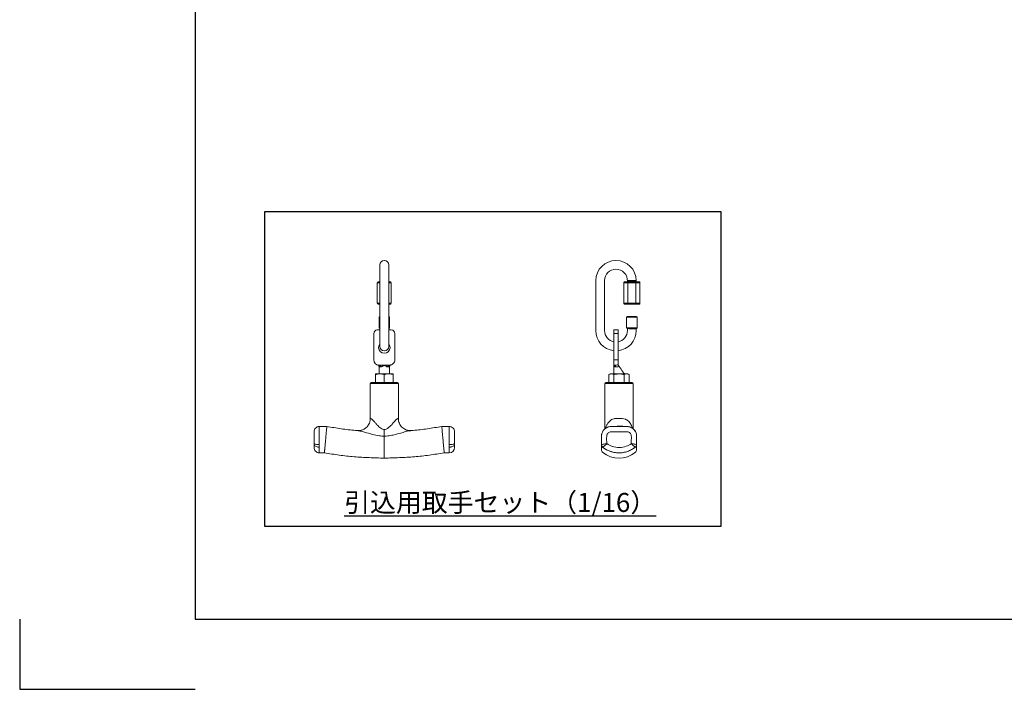
# Model space of a CAD drawing. Extents: x 417 to 3777, y -3018 to -642.
# Drawn here: x 417 to 1538, y -3018 to -2255 of the extents above; entities that cross this region are included whole.
import ezdxf

# ---------------------------------------------------------------- set-up
doc = ezdxf.new("R2010")
doc.units = 0
doc.layers.get('0').update_dxf_attribs({"linetype": 'CONTINUOUS'})
doc.styles.get("Standard").update_dxf_attribs({"font": 'TXT.shx', "width": 0.8, "height": 21.6, "bigfont": 'BIGFONT.shx'})

msp = doc.modelspace()

# ---------------------------------------------------------------- linework, layer by layer
at = {"color": 7, "linetype": 'Continuous'}
for p, q in [((617.04788, -721.94403), (617.04788, -2937.94403)), ((617.04787, -2793.94404), (617.04787, -2937.94404)), ((417.04788, -2937.94403), (417.04788, -3017.94403)), ((617.04788, -2937.94403), (3697.04788, -2937.94403)), ((417.04788, -3017.94403), (617.04788, -3017.94403))]:
    msp.add_line(p, q, dxfattribs=at)
at = {"color": 3, "linetype": 'Continuous', "lineweight": 15}
for p, q in [((832.33749, -2529.29057), (832.13749, -2529.29057)), ((827.23749, -2552.29057), (827.23749, -2534.19067)), ((837.2375, -2534.19067), (837.2375, -2552.29057)), ((824.1375, -2578.11059), (824.1375, -2554.79063)), ((827.23749, -2554.79063), (824.1375, -2554.79063)), ((825.13749, -2553.79058), (827.23749, -2553.79058)), ((827.23749, -2609.29061), (827.23749, -2552.29057)), ((837.2375, -2552.29057), (837.2375, -2609.29061)), ((837.2375, -2553.79058), (839.13749, -2553.79058)), ((840.13749, -2554.79063), (837.2375, -2554.79063)), ((840.13749, -2578.11059), (840.13749, -2554.79063)), ((1073.03924, -2609.29061), (1073.03924, -2552.29057)), ((1083.03924, -2552.29057), (1083.03924, -2609.29061)), ((1109.52044, -2554.79063), (1104.90163, -2554.79063)), ((1104.90163, -2578.11059), (1104.90163, -2554.79063)), ((1106.05634, -2553.79058), (1110.09778, -2553.79058)), ((1113.93924, -2552.29057), (1109.03924, -2552.29057)), ((1109.03924, -2552.79065), (1109.03924, -2552.29057)), ((1109.03924, -2552.79065), (1113.93924, -2552.79065)), ((1109.52044, -2578.11059), (1109.52044, -2554.79063)), ((1118.75804, -2554.79063), (1109.52044, -2554.79063)), ((1110.09778, -2553.79058), (1118.18069, -2553.79058)), ((1113.93924, -2552.29057), (1113.93924, -2552.79065)), ((1113.93924, -2552.79065), (1113.93924, -2553.79058)), ((1113.93924, -2552.79065), (1114.13924, -2552.79065)), ((1119.03924, -2552.29057), (1114.13924, -2552.29057)), ((1114.13924, -2552.79065), (1114.13924, -2552.29057)), ((1114.13924, -2553.79058), (1114.13924, -2552.79065)), ((1114.13924, -2552.79065), (1119.03924, -2552.79065)), ((1118.18069, -2553.79058), (1122.22214, -2553.79058)), ((1118.75804, -2578.11059), (1118.75804, -2554.79063)), ((1123.37684, -2554.79063), (1118.75804, -2554.79063)), ((1119.03924, -2552.29057), (1119.03924, -2552.79065)), ((1123.37684, -2578.11059), (1123.37684, -2554.79063)), ((824.1375, -2578.11059), (827.23749, -2578.11059)), ((837.2375, -2578.11059), (840.13749, -2578.11059)), ((1104.90163, -2578.11059), (1109.52044, -2578.11059)), ((1109.52044, -2578.11059), (1118.75804, -2578.11059)), ((1118.75804, -2578.11059), (1123.37684, -2578.11059)), ((827.23749, -2579.11063), (825.13749, -2579.11063)), ((839.13749, -2579.11063), (837.2375, -2579.11063)), ((1110.09778, -2579.11063), (1106.05634, -2579.11063)), ((1118.18069, -2579.11063), (1110.09778, -2579.11063)), ((1122.22214, -2579.11063), (1118.18069, -2579.11063)), ((827.23749, -2593.21059), (826.33749, -2594.11062)), ((826.33749, -2594.11062), (826.33749, -2606.07065)), ((827.23749, -2594.11062), (826.33749, -2594.11062)), ((837.2375, -2593.11057), (837.3375, -2593.11057)), ((838.33749, -2594.11062), (837.2375, -2594.11062)), ((838.33749, -2594.11062), (837.3375, -2593.11057)), ((838.33749, -2606.07065), (838.33749, -2594.11062)), ((1109.13924, -2593.11057), (1108.13924, -2594.11062)), ((1108.13924, -2594.11062), (1108.13924, -2606.07065)), ((1114.13924, -2594.11062), (1108.13924, -2594.11062)), ((1109.13924, -2593.11057), (1119.13924, -2593.11057)), ((1120.13924, -2594.11062), (1114.13924, -2594.11062)), ((1120.13924, -2594.11062), (1119.13924, -2593.11057)), ((1120.13924, -2606.07065), (1120.13924, -2594.11062)), ((827.23749, -2608.54794), (824.23749, -2608.54794)), ((826.33749, -2606.07065), (827.2265, -2606.95959)), ((826.33749, -2606.07065), (827.23749, -2606.07065)), ((827.2265, -2606.95959), (827.23749, -2606.97056)), ((827.23749, -2627.39063), (827.23749, -2609.29061)), ((837.2375, -2606.07065), (838.33749, -2606.07065)), ((837.3375, -2607.07058), (837.2375, -2607.07058)), ((840.23749, -2608.54794), (837.2375, -2608.54794)), ((837.2375, -2609.29061), (837.2375, -2627.39063)), ((837.3375, -2607.07058), (838.33749, -2606.07065)), ((1093.53923, -2612.548), (1093.53923, -2608.54794)), ((1093.53923, -2608.54794), (1098.53924, -2608.54794)), ((1098.53924, -2612.548), (1098.53924, -2608.54794)), ((1108.13924, -2606.07065), (1109.02515, -2606.95649)), ((1108.13924, -2606.07065), (1114.13924, -2606.07065)), ((1109.02515, -2606.95649), (1109.03924, -2606.97056)), ((1109.03924, -2609.29061), (1109.03924, -2606.97056)), ((1119.13924, -2607.07058), (1111.56424, -2607.07058)), ((1114.13924, -2606.07065), (1120.13924, -2606.07065)), ((1119.03924, -2607.07058), (1119.03924, -2609.29061)), ((1119.13924, -2607.07058), (1120.13924, -2606.07065)), ((820.23749, -2612.548), (820.23749, -2642.54798)), ((844.2375, -2642.54798), (844.2375, -2612.548)), ((1098.53924, -2612.548), (1093.53923, -2612.548)), ((1093.53923, -2642.54798), (1093.53923, -2612.548)), ((1098.53924, -2642.54798), (1098.53924, -2612.548)), ((832.13749, -2632.29061), (832.33749, -2632.29061)), ((1093.53923, -2648.54802), (1093.53923, -2642.54798)), ((1093.53923, -2642.54798), (1098.53924, -2642.54798)), ((1098.53924, -2648.36944), (1098.53924, -2642.54798)), ((825.24895, -2648.54802), (824.78455, -2648.36944)), ((826.23749, -2648.54802), (826.946, -2648.54802)), ((826.23749, -2650.29396), (826.23749, -2658.52297)), ((826.23758, -2650.29396), (826.23749, -2650.29396)), ((826.946, -2648.54802), (832.23749, -2648.54802)), ((827.44201, -2648.66091), (827.43294, -2648.68845)), ((827.73749, -2650.54799), (828.26886, -2650.54799)), ((832.23749, -2648.54802), (837.52899, -2648.54802)), ((836.20611, -2650.54799), (836.73749, -2650.54799)), ((837.52899, -2648.54802), (838.23748, -2648.54802)), ((838.22224, -2650.2992), (838.26264, -2650.04135)), ((838.23322, -2650.29539), (838.23748, -2650.29396)), ((838.23748, -2658.52297), (838.23748, -2650.29396)), ((839.69044, -2648.36944), (839.22604, -2648.54802)), ((1093.53923, -2648.54802), (1093.53923, -2658.52297)), ((1094.24773, -2648.54802), (1093.53923, -2648.54802)), ((1095.03924, -2650.54799), (1095.57061, -2650.54799)), ((1099.76551, -2650.29539), (1099.53924, -2650.29396)), ((822.2375, -2658.52297), (827.23749, -2658.52297)), ((822.2375, -2668.52296), (822.2375, -2659.41609)), ((832.23749, -2659.41609), (827.23749, -2658.52297)), ((827.23749, -2658.52297), (837.2375, -2658.52297)), ((832.23749, -2668.52296), (832.23749, -2659.41609)), ((842.23749, -2659.41609), (837.2375, -2658.52297)), ((837.2375, -2658.52297), (842.23749, -2658.52297)), ((842.23749, -2668.52296), (842.23749, -2659.41609)), ((1089.53924, -2658.52297), (1087.99223, -2659.41609)), ((1087.99223, -2668.52296), (1087.99223, -2659.41609)), ((1089.53924, -2658.52297), (1090.87898, -2658.52297)), ((1093.76573, -2659.41609), (1090.87898, -2658.52297)), ((1090.87898, -2658.52297), (1099.53924, -2658.52297)), ((1093.76573, -2668.52296), (1093.76573, -2659.41609)), ((1099.53924, -2658.52297), (1108.19949, -2658.52297)), ((1105.31274, -2668.52296), (1105.31274, -2659.41609)), ((1111.08625, -2659.41609), (1108.19949, -2658.52297)), ((1108.19949, -2658.52297), (1109.53924, -2658.52297)), ((1111.08625, -2659.41609), (1109.53924, -2658.52297)), ((1111.08625, -2668.52296), (1111.08625, -2659.41609)), ((816.23748, -2669.52301), (816.23748, -2709.43428)), ((832.23749, -2669.52301), (816.23748, -2669.52301)), ((817.23749, -2668.52296), (832.23749, -2668.52296)), ((832.23749, -2668.52296), (847.23749, -2668.52296)), ((848.23749, -2669.52301), (832.23749, -2669.52301)), ((848.23749, -2709.41711), (848.23749, -2669.52301)), ((1083.53924, -2669.52301), (1083.53924, -2721.38609)), ((1115.53923, -2669.52301), (1083.53924, -2669.52301)), ((1084.53924, -2668.52296), (1114.53924, -2668.52296)), ((1115.53923, -2721.08198), (1115.53923, -2669.52301)), ((766.78294, -2718.52292), (758.18622, -2718.52292)), ((758.23749, -2739.0169), (758.23749, -2718.52292)), ((801.42843, -2723.17959), (802.31376, -2723.24802)), ((906.28876, -2718.52292), (897.69203, -2718.52292)), ((832.23749, -2735.523), (832.23749, -2729.53297)), ((832.23749, -2745.01682), (832.23749, -2735.523)), ((832.23749, -2748.16979), (832.23749, -2745.01682)), ((906.23749, -2742.16975), (906.23749, -2748.52086)), ((1079.53924, -2745.01682), (1079.53924, -2743.43313)), ((1119.53923, -2741.52256), (1119.53923, -2745.01682)), ((758.23749, -2748.52289), (764.05567, -2748.52289)), ((832.23749, -2748.16979), (832.23749, -2754.52293)), ((900.4193, -2748.52277), (906.23749, -2748.52277))]:
    msp.add_line(p, q, dxfattribs=at)
at = {"color": 7, "linetype": 'Continuous'}
msp.add_lwpolyline([(695.65614, -2473.79536), (695.65614, -2832.03245), (1215.66196, -2832.03245), (1215.66196, -2473.79536)], close=True, dxfattribs=at)
at = {"color": 3, "linetype": 'Continuous', "lineweight": 15, "flags": 128}
for points in [[(1095.57061, -2650.54799), (1095.54519, -2650.15782), (1095.46991, -2649.78255), (1095.34767, -2649.43684), (1095.18315, -2649.13369), (1094.98269, -2648.88502), (1094.75398, -2648.70025), (1094.50581, -2648.5864), (1094.24773, -2648.54802)], [(1105.53924, -2658.52297), (1105.51486, -2658.48816), (1105.32099, -2658.21196), (1104.93955, -2657.66836), (1104.38292, -2656.87526), (1103.66915, -2655.85805), (1102.82138, -2654.64998), (1101.86715, -2653.29028), (1100.83738, -2651.82282), (1099.76551, -2650.29539)], [(862.40881, -2723.2293), (861.67849, -2723.28545), (861.67844, -2723.28545), (861.67844, -2723.28545)]]:
    msp.add_lwpolyline(points, dxfattribs=at)
at = {"color": 3, "linetype": 'Continuous', "lineweight": 15}
for centre, radius, start, end in [((832.13749, -2534.19061), 4.9, 90, 180), ((832.33749, -2534.19061), 4.9, 0, 90), ((1096.03924, -2552.29061), 23, 90, 180), ((1096.03924, -2552.29061), 23, 0, 90), ((1096.03924, -2552.29061), 13, 90, 180), ((1096.03924, -2552.29061), 13, 356.95408298, 90), ((825.13749, -2554.79061), 1, 90, 180), ((826.23749, -2552.79061), 1, 270, 0), ((838.23749, -2552.79061), 1, 180, 270), ((839.13749, -2554.79061), 1, 0, 90), ((1108.03924, -2552.79061), 1, 270, 0), ((1120.03924, -2552.79061), 1, 180, 270), ((825.13749, -2578.11061), 1, 180, 270), ((839.13749, -2578.11061), 1, 270, 0), ((824.23749, -2612.54796), 4, 90.00000001, 180.00000001), ((840.23749, -2612.54796), 4, 359.99999999, 90), ((1096.03924, -2609.29061), 23, 180, 263.7598689), ((1096.03924, -2609.29061), 13, 180, 258.91251079), ((1096.03924, -2609.29061), 23, 276.2401311, 0), ((1096.03924, -2609.29061), 13, 281.08748921, 0), ((832.23749, -2628.54796), 6.5, 140.28486277, 39.71513723), ((832.13749, -2627.39061), 4.9, 180, 270), ((832.33749, -2627.39061), 4.9, 270, 0), ((826.23749, -2642.54796), 6, 180.00000001, 269.99999999), ((838.23749, -2642.54796), 6, 269.99999999, 0), ((825.94597, -2650.32915), 1.80483, 353.03558585, 80.70475586), ((838.52903, -2650.32917), 1.80486, 99.2954749, 186.96363697), ((817.23749, -2669.52296), 1, 90, 180), ((847.23749, -2669.52296), 1, 0, 90), ((1084.53924, -2669.52296), 1, 90, 180), ((1114.53924, -2669.52296), 1, 0, 90), ((758.23763, -2742.52287), 6.00014, 180.00091942, 270.02646575), ((906.23736, -2742.52288), 6.00013, 270.02897301, 359.99920825), ((1083.53924, -2745.01687), 4, 180, 232.02012756), ((1115.53924, -2745.01687), 4, 307.97987244, 0), ((1099.53924, -2724.52296), 30, 232.02012756, 307.97987244)]:
    msp.add_arc(centre, radius, start, end, dxfattribs=at)
for centre, major_axis, ratio, start_param, end_param in [((1106.05633, -2554.79061), (1.1547, 0), 0.8660254038, 1.5707963268, 3.1415926536), ((1110.09779, -2554.79061), (0, 1), 0.5773502692, 0, 1.5707963268), ((1118.18069, -2554.79061), (0, 1), 0.5773502692, 4.7123889804, 6.2831853072), ((1122.22214, -2554.79061), (1.1547, 0), 0.8660254038, 0, 1.5707963268), ((1106.05633, -2578.11061), (1.1547, 0), 0.8660254038, 3.1415926536, 4.7123889804), ((1110.09779, -2578.11061), (0, 1), 0.5773502692, 1.5707963268, 3.1415926536), ((1118.18069, -2578.11061), (0, 1), 0.5773502692, 3.1415926536, 4.7123889804), ((1122.22214, -2578.11061), (-1.1547, 0), 0.8660254038, 1.5707963268, 3.1415926536)]:
    msp.add_ellipse(centre, major_axis=major_axis, ratio=ratio, start_param=start_param, end_param=end_param, dxfattribs=at)
for points, knots in [([(1111.56424, -2607.07058), (1111.15208, -2607.05417), (1110.28188, -2607.01952), (1109.39346, -2606.98445), (1109.06151, -2606.97142), (1109.04302, -2606.97071), (1109.03924, -2606.97056)], [0, 0, 0, 0, 0.2850502517, 0.6018417951, 0.9184040198, 1, 1, 1, 1]), ([(826.10588, -2649.63997), (826.09649, -2649.58646), (826.05036, -2649.3235), (825.77374, -2648.91737), (825.41337, -2648.66374), (825.24895, -2648.54802)], [0, 0, 0, 0, 0.12199030499, 0.5994024416, 1, 1, 1, 1]), ([(826.1157, -2649.63616), (826.13335, -2649.67208), (826.23376, -2649.87639), (826.24416, -2650.10817), (826.25273, -2650.2992)], [0, 0, 0, 0, 0.1757912713, 1, 1, 1, 1]), ([(827.73749, -2650.54799), (827.30627, -2650.49979), (826.44406, -2650.4034), (826.30634, -2650.33043), (826.23749, -2650.29396)], [0, 0, 0, 0, 0.5001281736, 1, 1, 1, 1]), ([(828.26886, -2650.54799), (828.2512, -2650.29638), (828.22402, -2649.90933), (828.05904, -2649.44369), (827.88833, -2649.12324), (827.6764, -2648.86512), (827.36838, -2648.61588), (827.1124, -2648.57475), (826.946, -2648.54802)], [0, 0, 0, 0, 0.2394704903, 0.3683725924, 0.5000222255, 0.6316573074, 0.7605448909, 1, 1, 1, 1]), ([(832.23749, -2648.54802), (831.55257, -2649.00223), (830.53494, -2649.6771), (829.19458, -2650.39582), (828.57466, -2650.49773), (828.26886, -2650.54799)], [0, 0, 0, 0, 0.5105533786, 0.7585691489, 1, 1, 1, 1]), ([(836.20611, -2650.54799), (835.90033, -2650.49773), (835.2804, -2650.39582), (833.94005, -2649.67709), (832.92241, -2649.00223), (832.23749, -2648.54802)], [0, 0, 0, 0, 0.24142836, 0.4894441005, 1, 1, 1, 1]), ([(837.52899, -2648.54802), (837.36259, -2648.57475), (837.10661, -2648.61588), (836.7986, -2648.86513), (836.58665, -2649.12324), (836.41594, -2649.44369), (836.25098, -2649.90934), (836.22379, -2650.29638), (836.20611, -2650.54799)], [0, 0, 0, 0, 0.2394560631, 0.3683432162, 0.4999803029, 0.6316294963, 0.7605297194, 1, 1, 1, 1]), ([(838.23748, -2650.29396), (838.16865, -2650.33043), (838.03094, -2650.4034), (837.16871, -2650.49979), (836.73749, -2650.54799)], [0, 0, 0, 0, 0.4998722134, 1, 1, 1, 1]), ([(838.23322, -2650.29539), (838.26736, -2650.01992), (838.32766, -2649.5333), (838.69394, -2648.91596), (839.05935, -2648.66328), (839.22604, -2648.54802)], [0, 0, 0, 0, 0.41503934, 0.7331635518, 1, 1, 1, 1]), ([(838.26264, -2650.04135), (838.26867, -2649.9396), (838.27711, -2649.79728), (838.34107, -2649.6719), (838.3593, -2649.63616)], [0, 0, 0, 0, 0.7149346657, 1, 1, 1, 1]), ([(1093.53923, -2648.54802), (1093.72792, -2648.57475), (1094.01818, -2648.61588), (1094.36744, -2648.86513), (1094.60775, -2649.12324), (1094.80132, -2649.44369), (1094.98839, -2649.90934), (1095.01921, -2650.29638), (1095.03924, -2650.54799)], [0, 0, 0, 0, 0.2394560631, 0.3683432162, 0.4999803029, 0.6316294963, 0.7605297194, 1, 1, 1, 1]), ([(1095.03924, -2650.54799), (1094.80071, -2650.49773), (1094.31714, -2650.39582), (1093.70017, -2649.67709), (1093.60398, -2649.00223), (1093.53923, -2648.54802)], [0, 0, 0, 0, 0.24142836, 0.4894441005, 1, 1, 1, 1]), ([(1098.53924, -2648.36944), (1097.77836, -2648.40299), (1096.25964, -2648.46997), (1094.91748, -2648.52203), (1094.24773, -2648.54802)], [0, 0, 0, 0, 0.5009977021, 1, 1, 1, 1]), ([(1099.53924, -2650.29396), (1098.80916, -2650.33043), (1097.34862, -2650.4034), (1096.16338, -2650.49979), (1095.57061, -2650.54799)], [0, 0, 0, 0, 0.4998722134, 1, 1, 1, 1]), ([(1099.76551, -2650.29539), (1099.57218, -2650.01992), (1099.23067, -2649.5333), (1098.79748, -2648.91596), (1098.62014, -2648.66328), (1098.53924, -2648.54802)], [0, 0, 0, 0, 0.41503934, 0.7331635518, 1, 1, 1, 1]), ([(827.23749, -2658.52297), (827.11896, -2658.52388), (825.43053, -2658.53672), (823.77594, -2658.9924), (822.2375, -2659.41609)], [0, 0, 0, 0, 0.0702009982, 1, 1, 1, 1]), ([(822.2375, -2659.41609), (822.2375, -2659.2813), (822.2375, -2658.75792), (822.2375, -2658.62309), (822.2375, -2658.52297)], [0, 0, 0, 0, 0.2575482687, 1, 1, 1, 1]), ([(837.2375, -2658.52297), (837.11897, -2658.52388), (835.43053, -2658.53672), (833.77593, -2658.9924), (832.23749, -2659.41609)], [0, 0, 0, 0, 0.07020084533, 1, 1, 1, 1]), ([(842.23749, -2659.41609), (842.23749, -2659.2813), (842.23749, -2658.75792), (842.23749, -2658.62309), (842.23749, -2658.52297)], [0, 0, 0, 0, 0.2575482687, 1, 1, 1, 1]), ([(1090.87898, -2658.52297), (1090.81055, -2658.52388), (1089.83573, -2658.53672), (1088.88045, -2658.9924), (1087.99223, -2659.41609)], [0, 0, 0, 0, 0.07020084533, 1, 1, 1, 1]), ([(1093.76573, -2659.41609), (1094.25043, -2659.2813), (1096.1324, -2658.75792), (1098.0876, -2658.62309), (1099.53924, -2658.52297)], [0, 0, 0, 0, 0.2575482687, 1, 1, 1, 1]), ([(1099.53924, -2658.52297), (1100.06421, -2658.53622), (1102.01844, -2658.58555), (1103.92116, -2659.06525), (1105.31274, -2659.41609)], [0, 0, 0, 0, 0.26863385191, 1, 1, 1, 1]), ([(1108.19949, -2658.52297), (1108.13106, -2658.52388), (1107.15626, -2658.53672), (1106.20097, -2658.9924), (1105.31274, -2659.41609)], [0, 0, 0, 0, 0.0702003617, 1, 1, 1, 1]), ([(816.1757, -2709.44012), (816.19245, -2709.74765), (816.26296, -2711.04204), (815.77972, -2713.22661), (814.78509, -2715.77564), (813.40486, -2717.90896), (811.80708, -2719.63299), (810.08661, -2720.96619), (808.34254, -2721.93792), (806.66232, -2722.59088), (805.12666, -2722.97862), (803.80652, -2723.16603), (802.76602, -2723.22177), (802.04612, -2723.2155), (801.68877, -2723.19543), (801.57018, -2723.18877)], [0, 0, 0, 0, 0.04099683781, 0.17255564526, 0.29323947242, 0.40497123756, 0.50887903466, 0.60525806734, 0.69389119233, 0.77412617042, 0.84486989709, 0.90460306864, 0.95149762211, 0.98390421964, 1, 1, 1, 1]), ([(816.35923, -2709.43416), (816.36826, -2709.43863), (816.38801, -2709.4484), (817.31201, -2709.54211), (818.62088, -2710.57961), (820.2392, -2712.32583), (822.65196, -2715.11685), (824.86259, -2717.54932), (827.06895, -2719.63522), (829.096, -2721.11811), (830.92111, -2721.88751), (831.94131, -2721.98625), (832.2375, -2722.01491)], [0, 0, 0, 0, 0.1106771884, 0.2422087656, 0.2655100809, 0.4337727103, 0.5679950763, 0.7053850448, 0.7989579615, 0.8945341934, 0.9693799865, 1, 1, 1, 1]), ([(832.2375, -2722.01491), (832.92143, -2721.89945), (834.9463, -2721.55762), (837.64485, -2719.46369), (840.32756, -2716.80383), (842.50822, -2714.32066), (844.3379, -2712.2246), (845.81985, -2710.63091), (846.87759, -2709.71592), (847.88337, -2709.38479), (848.41296, -2709.39199), (848.23399, -2709.41676), (848.23226, -2709.417)], [0, 0, 0, 0, 0.0709483686, 0.210052391, 0.3457340544, 0.4842570096, 0.5843758649, 0.687043601, 0.7860527107, 0.8309065842, 0.9983680893, 1, 1, 1, 1]), ([(863.10615, -2723.17482), (863.10236, -2723.17509), (863.08169, -2723.17657), (862.99618, -2723.18322), (862.75162, -2723.19913), (862.16147, -2723.22381), (861.11642, -2723.20631), (859.53384, -2723.02967), (857.54861, -2722.53254), (855.34322, -2721.57199), (853.25027, -2720.15966), (851.39767, -2718.32938), (849.88221, -2716.14588), (848.81308, -2713.61478), (848.25346, -2711.31741), (848.30151, -2709.90122), (848.31793, -2709.41723)], [0, 0, 0, 0, 0.0006318207, 0.00343974724, 0.01081805197, 0.03363597602, 0.08078331553, 0.14910625649, 0.24326145282, 0.34997571186, 0.46509002837, 0.57456799875, 0.69216309161, 0.81335630192, 0.93621466255, 1, 1, 1, 1]), ([(1083.82839, -2721.12132), (1084.0135, -2720.58483), (1084.42821, -2719.38297), (1085.64553, -2716.76967), (1087.19041, -2714.30869), (1088.98767, -2712.21109), (1090.96393, -2710.62666), (1092.95564, -2709.71622), (1095.78086, -2709.3835), (1099.05883, -2709.41662), (1103.15905, -2709.43778), (1105.8524, -2709.6265), (1108.58412, -2710.88061), (1111.33217, -2713.31972), (1113.38096, -2716.64275), (1114.60411, -2719.31985), (1114.96608, -2720.30525), (1115.13242, -2720.75809)], [0, 0, 0, 0, 0.0624139766, 0.139822893, 0.2172921767, 0.2746654171, 0.3318275935, 0.3877436873, 0.4130752291, 0.5076502966, 0.5771585652, 0.652834578, 0.6698119103, 0.7712681555, 0.8960412805, 0.952225513, 1, 1, 1, 1]), ([(758.23749, -2718.52292), (757.45127, -2718.61315), (755.87886, -2718.7936), (753.89552, -2720.18099), (752.50808, -2722.1643), (752.32768, -2723.73674), (752.23749, -2724.52296)], [0, 0, 0, 0, 0.2500023479, 0.499998543, 0.7500009204, 1, 1, 1, 1]), ([(766.78294, -2718.52292), (766.78093, -2718.54518), (766.7767, -2718.59177), (766.62715, -2720.23671), (766.36867, -2723.0799), (766.02847, -2726.82226), (765.66375, -2730.83413), (765.36203, -2734.15298), (765.11796, -2736.83778), (764.93176, -2738.88602), (764.71797, -2741.23774), (764.57179, -2742.84566), (764.43823, -2744.31476), (764.26484, -2746.2222), (764.09192, -2748.12434), (764.07481, -2748.31245), (764.06622, -2748.40702)], [0, 0, 0, 0, 0.0701620928, 0.1468119204, 0.2262568633, 0.3032928756, 0.3821161459, 0.4588848364, 0.4990976658, 0.5393104951, 0.5804220288, 0.6321152215, 0.6844386903, 0.7380677207, 0.8683263602, 1, 1, 1, 1]), ([(802.51866, -2723.20283), (801.49346, -2723.14416), (794.99081, -2722.772), (783.06543, -2721.15237), (772.2169, -2719.40044), (766.78294, -2718.52292)], [0, 0, 0, 0, 0.0854356129, 0.5419015905, 1, 1, 1, 1]), ([(801.42843, -2723.17959), (801.68535, -2723.19539), (802.13624, -2723.22311), (802.47573, -2723.22632), (802.58739, -2723.22843), (802.56198, -2723.22779), (802.55569, -2723.22763)], [0, 0, 0, 0, 0.3514285646, 0.616762223, 0.9052507313, 1, 1, 1, 1]), ([(802.79656, -2723.28545), (802.79654, -2723.28545), (802.68983, -2723.28545), (802.60237, -2723.27466), (802.51492, -2723.26387)], [0, 0, 0, 0, 0.0001163623, 1, 1, 1, 1]), ([(832.23749, -2729.53297), (830.35333, -2729.41709), (825.77338, -2729.13541), (818.10876, -2727.37964), (810.80515, -2725.20162), (805.44177, -2723.76415), (803.42956, -2723.28544), (802.79658, -2723.28545), (802.79656, -2723.28545)], [0, 0, 0, 0, 0.1749214858, 0.4251937356, 0.7321166568, 0.9082449194, 0.9999963999, 1, 1, 1, 1]), ([(832.2375, -2722.01491), (832.2375, -2722.05087), (832.2375, -2723.37199), (832.23748, -2726.05361), (832.23749, -2728.36297), (832.23749, -2729.53297)], [0, 0, 0, 0, 0.0136154526, 0.5002619991, 1, 1, 1, 1]), ([(861.67844, -2723.28545), (861.67842, -2723.28545), (861.67261, -2723.28545), (860.70908, -2723.39061), (857.81192, -2724.01298), (851.29816, -2725.95003), (843.81597, -2728.07041), (837.00476, -2729.25205), (833.5551, -2729.53297), (832.23753, -2729.53297), (832.23749, -2729.53297)], [0, 0, 0, 0, 0.0000035189, 0.0010301274, 0.140166672, 0.3567832446, 0.6795930324, 0.8776986805, 0.9999963115, 1, 1, 1, 1]), ([(861.67844, -2723.28545), (861.67846, -2723.28545), (861.99826, -2723.28545), (862.75426, -2723.17494), (862.97204, -2723.17383), (863.12838, -2723.17303)], [0, 0, 0, 0, 0.0000131449, 0.2821108606, 1, 1, 1, 1]), ([(862.77931, -2723.20069), (862.77675, -2723.20092), (862.73485, -2723.20463), (862.56668, -2723.21735), (862.40881, -2723.2293)], [0, 0, 0, 0, 0.0612120389, 1, 1, 1, 1]), ([(897.69203, -2718.52292), (892.2578, -2719.39897), (881.4088, -2721.14793), (869.75642, -2722.74632), (863.52783, -2723.1088), (862.77634, -2723.15253)], [0, 0, 0, 0, 0.4687937257, 0.9359090451, 1, 1, 1, 1]), ([(900.39822, -2748.29091), (900.40384, -2748.35277), (900.42137, -2748.54572), (900.32079, -2747.4392), (900.1255, -2745.29095), (899.92791, -2743.11756), (899.66057, -2740.17687), (899.38212, -2737.11385), (899.09356, -2733.93984), (898.77178, -2730.40007), (898.43379, -2726.68232), (898.08403, -2722.83481), (897.79921, -2719.70183), (897.67374, -2718.32176), (897.69324, -2718.53627), (897.69227, -2718.52558), (897.69203, -2718.52292)], [0, 0, 0, 0, 0.050171775, 0.1564658183, 0.259909185, 0.3589006298, 0.407949069, 0.4565256042, 0.5208782933, 0.5852309577, 0.6515511622, 0.7238849322, 0.8129956639, 0.8971073482, 0.9743649676, 1, 1, 1, 1]), ([(906.23749, -2718.54628), (906.23749, -2718.53831), (906.23749, -2718.36876), (906.23749, -2718.44769), (906.23749, -2718.52292)], [0, 0, 0, 0, 0.0470148541, 1, 1, 1, 1]), ([(912.23749, -2724.52296), (912.14729, -2723.73674), (911.96691, -2722.1643), (910.57946, -2720.18099), (908.59613, -2718.7936), (907.02371, -2718.61315), (906.23749, -2718.52292)], [0, 0, 0, 0, 0.2499989632, 0.5000013794, 0.7499976133, 1, 1, 1, 1]), ([(906.23749, -2739.0169), (906.23749, -2736.36077), (906.23749, -2732.21187), (906.23749, -2726.73671), (906.23749, -2723.07647), (906.23749, -2720.42451), (906.23749, -2718.73263), (906.23749, -2718.60724), (906.23749, -2718.54628)], [0, 0, 0, 0, 0.29551022779, 0.46158969756, 0.59802203348, 0.73445380309, 0.87088651959, 1, 1, 1, 1]), ([(1079.53924, -2739.0169), (1079.52925, -2736.36081), (1079.51365, -2732.21198), (1079.58814, -2726.73649), (1081.37422, -2723.07713), (1084.00906, -2720.42205), (1087.39975, -2718.71143), (1095.67006, -2718.27843), (1103.80953, -2718.09129), (1112.13228, -2718.84037), (1115.49813, -2720.7391), (1118.02469, -2723.55003), (1119.39028, -2726.80897), (1119.61779, -2730.03971), (1119.49175, -2734.01907), (1119.53924, -2737.01681), (1119.53923, -2739.01686), (1119.53923, -2739.0169)], [0, 0, 0, 0, 0.1120753181, 0.1750626792, 0.2268060573, 0.2785492206, 0.3302927431, 0.3819985315, 0.6229916119, 0.6759380397, 0.7290561784, 0.7808004096, 0.8325428384, 0.8740898773, 0.9159414238, 0.99999833, 1, 1, 1, 1]), ([(1079.53924, -2737.43321), (1079.54143, -2736.26546), (1079.54583, -2733.92996), (1079.51254, -2730.40282), (1079.64676, -2726.68141), (1081.44366, -2722.83554), (1084.82317, -2719.69974), (1089.32575, -2718.32856), (1093.67858, -2718.57208), (1097.88293, -2718.51269), (1101.85204, -2718.51464), (1105.58795, -2718.55641), (1109.17713, -2718.39057), (1112.59793, -2719.09693), (1115.45499, -2720.79075), (1117.57047, -2723.00109), (1118.97846, -2725.64884), (1119.67558, -2728.86421), (1119.51015, -2732.15766), (1119.53036, -2734.4962), (1119.53923, -2735.52264)], [0, 0, 0, 0, 0.0529239202, 0.1058478201, 0.1603898332, 0.2198774277, 0.2931624656, 0.3623362659, 0.4258732547, 0.4891203277, 0.5523674006, 0.6050732948, 0.6578604751, 0.7143940817, 0.7597888175, 0.8059687752, 0.8511863393, 0.8938902333, 0.9534260347, 1, 1, 1, 1]), ([(1113.53924, -2738.0165), (1113.50103, -2736.131), (1113.44011, -2733.12507), (1113.71338, -2729.53764), (1113.14837, -2727.32818), (1112.15116, -2725.93356), (1110.76381, -2724.93085), (1108.83313, -2724.408), (1103.62548, -2724.69556), (1098.03098, -2724.65723), (1092.33609, -2724.39969), (1089.81022, -2724.41931), (1087.8345, -2725.19709), (1086.56656, -2726.34108), (1085.7087, -2727.83575), (1085.27705, -2731.8075), (1085.41993, -2735.19121), (1085.53924, -2738.0165)], [0, 0, 0, 0, 0.11186980033, 0.17834709954, 0.21150677174, 0.2446657453, 0.27782605009, 0.31098486705, 0.36093635568, 0.58507798881, 0.64262450479, 0.6996069627, 0.73276576475, 0.76592635272, 0.79908525748, 0.83224356694, 1, 1, 1, 1]), ([(752.23749, -2738.0165), (752.23749, -2736.13085), (752.23749, -2733.14414), (752.23749, -2729.73604), (752.23749, -2727.69606), (752.23749, -2726.33698), (752.23749, -2725.21219), (752.23749, -2724.54), (752.23749, -2724.56864), (752.23749, -2724.58209)], [0, 0, 0, 0, 0.3391668905, 0.5372123083, 0.609396838, 0.7099280143, 0.8104642938, 0.9109951587, 1, 1, 1, 1]), ([(912.23749, -2724.58185), (912.23749, -2724.56799), (912.23749, -2724.53863), (912.23749, -2725.21204), (912.23749, -2726.33709), (912.23749, -2727.83677), (912.23749, -2731.80592), (912.23749, -2735.1905), (912.23749, -2738.0165)], [0, 0, 0, 0, 0.089750048, 0.1902277363, 0.2907108363, 0.3911888359, 0.4916650315, 1, 1, 1, 1]), ([(1119.53923, -2741.52256), (1119.53923, -2741.37929), (1119.53923, -2741.09301), (1119.53923, -2740.18607), (1119.53923, -2738.19224), (1119.53923, -2736.41283), (1119.53923, -2735.52264)], [0, 0, 0, 0, 0.250377396, 0.5003141277, 0.7500184679, 1, 1, 1, 1]), ([(752.23749, -2738.0165), (752.32629, -2738.149), (752.50381, -2738.4139), (753.87686, -2738.74513), (755.53423, -2738.92763), (757.04916, -2739.00589), (757.84039, -2739.01322), (758.23749, -2739.0169)], [0, 0, 0, 0, 0.2497698541, 0.4993458849, 0.7490219613, 0.8740389167, 1, 1, 1, 1]), ([(758.23749, -2742.16975), (757.84037, -2742.15449), (757.04897, -2742.12409), (755.53355, -2741.80068), (753.8764, -2741.04464), (752.50427, -2739.67154), (752.32641, -2738.56816), (752.23749, -2738.0165)], [0, 0, 0, 0, 0.1258455313, 0.2507879787, 0.5005021538, 0.750261486, 1, 1, 1, 1]), ([(752.23749, -2742.48375), (752.23749, -2742.49673), (752.23749, -2742.94445), (752.23749, -2741.54591), (752.23749, -2739.11099), (752.23749, -2738.0165)], [0, 0, 0, 0, 0.01617053396, 0.55776741425, 1, 1, 1, 1]), ([(758.23749, -2739.0169), (758.23749, -2739.31963), (758.23749, -2739.92508), (758.23749, -2740.78428), (758.23749, -2741.56347), (758.23749, -2741.96764), (758.23749, -2742.16975)], [0, 0, 0, 0, 0.2499991339, 0.4999893737, 0.749972294, 1, 1, 1, 1]), ([(758.23749, -2742.16975), (758.23749, -2742.16979), (758.23749, -2743.45877), (758.23749, -2744.92369), (758.23749, -2747.0885), (758.23749, -2748.30165), (758.23749, -2748.43306), (758.23749, -2748.49762)], [0, 0, 0, 0, 0.0000077172, 0.2503313579, 0.5079142529, 0.7582387987, 1, 1, 1, 1]), ([(912.23749, -2738.0165), (912.14869, -2738.149), (911.97118, -2738.4139), (910.59812, -2738.74513), (908.94075, -2738.92763), (907.42582, -2739.00589), (906.63459, -2739.01322), (906.23749, -2739.0169)], [0, 0, 0, 0, 0.2497697663, 0.4993458601, 0.7490226515, 0.8740388848, 1, 1, 1, 1]), ([(906.23749, -2742.16975), (906.63461, -2742.15449), (907.42601, -2742.12409), (908.94143, -2741.80068), (910.59858, -2741.04464), (911.97072, -2739.67154), (912.14857, -2738.56816), (912.23749, -2738.0165)], [0, 0, 0, 0, 0.1258455631, 0.2507872894, 0.5005021783, 0.7502615735, 1, 1, 1, 1]), ([(906.23749, -2742.16975), (906.23749, -2741.96764), (906.23749, -2741.56346), (906.23749, -2740.78428), (906.23749, -2739.92508), (906.23749, -2739.31963), (906.23749, -2739.0169)], [0, 0, 0, 0, 0.25002644279, 0.50001067206, 0.75000042918, 1, 1, 1, 1]), ([(912.23749, -2738.0165), (912.23749, -2739.26272), (912.23749, -2741.88597), (912.23749, -2742.27797), (912.23749, -2742.48375)], [0, 0, 0, 0, 0.47506831475, 1, 1, 1, 1]), ([(1118.00078, -2742.16975), (1115.98901, -2743.52419), (1111.85861, -2746.30503), (1104.47696, -2748.43465), (1097.34053, -2748.69832), (1090.98273, -2747.49445), (1085.79783, -2745.27562), (1081.74747, -2743.12251), (1079.35619, -2740.171), (1079.47842, -2738.34286), (1079.53924, -2737.43321)], [0, 0, 0, 0, 0.1615395014, 0.3316608168, 0.5053655309, 0.6347520259, 0.7606685329, 0.881165935, 0.9408701803, 1, 1, 1, 1]), ([(1079.53924, -2737.43321), (1079.53924, -2738.32312), (1079.53924, -2740.10221), (1079.53924, -2742.09574), (1079.53924, -2743.00284), (1079.53924, -2743.2896), (1079.53924, -2743.43313)], [0, 0, 0, 0, 0.2498704507, 0.4995317383, 0.7495204879, 1, 1, 1, 1]), ([(1085.53924, -2738.0165), (1084.7597, -2738.149), (1083.20121, -2738.4139), (1081.20193, -2738.74513), (1080.08679, -2738.92763), (1079.60729, -2739.00589), (1079.56198, -2739.01322), (1079.53924, -2739.0169)], [0, 0, 0, 0, 0.2497697663, 0.4993458601, 0.7490226515, 0.8740388848, 1, 1, 1, 1]), ([(1081.0777, -2742.16975), (1080.85138, -2741.96764), (1080.39879, -2741.56346), (1079.91702, -2740.78428), (1079.59934, -2739.92508), (1079.55927, -2739.31963), (1079.53924, -2739.0169)], [0, 0, 0, 0, 0.25002644279, 0.50001067206, 0.75000042918, 1, 1, 1, 1]), ([(1081.0777, -2742.16975), (1081.09509, -2742.15449), (1081.12975, -2742.12409), (1081.4954, -2741.80068), (1082.34132, -2741.04464), (1083.83709, -2739.67154), (1084.97187, -2738.56816), (1085.53924, -2738.0165)], [0, 0, 0, 0, 0.1258455631, 0.2507872894, 0.5005021783, 0.7502615735, 1, 1, 1, 1]), ([(1118.00078, -2742.16975), (1116.64095, -2743.12972), (1113.88184, -2745.0775), (1109.21763, -2747.05963), (1104.27369, -2748.29335), (1099.22673, -2748.66595), (1094.16019, -2748.171), (1089.34663, -2746.92592), (1085.06836, -2744.76585), (1082.07782, -2743.40068), (1081.07773, -2742.16979), (1081.0777, -2742.16975)], [0, 0, 0, 0, 0.1254134492, 0.2544650112, 0.3798790708, 0.5089298877, 0.6343438124, 0.7633947301, 0.8802353867, 0.9999961337, 1, 1, 1, 1]), ([(1085.53924, -2738.0165), (1087.58222, -2739.2319), (1091.95208, -2741.83161), (1099.79465, -2742.93318), (1107.44018, -2741.69308), (1111.64787, -2739.15663), (1113.53924, -2738.0165)], [0, 0, 0, 0, 0.2376460404, 0.5083169681, 0.7789878571, 1, 1, 1, 1]), ([(1113.53924, -2738.0165), (1114.31878, -2738.149), (1115.87726, -2738.4139), (1117.87656, -2738.74513), (1118.99167, -2738.92763), (1119.47119, -2739.00589), (1119.5165, -2739.01322), (1119.53923, -2739.0169)], [0, 0, 0, 0, 0.2497698376, 0.4993460027, 0.7490224268, 0.8740389267, 1, 1, 1, 1]), ([(1118.00078, -2742.16975), (1117.98339, -2742.15449), (1117.94873, -2742.12409), (1117.58308, -2741.80068), (1116.73715, -2741.04464), (1115.24139, -2739.67153), (1114.10661, -2738.56816), (1113.53924, -2738.0165)], [0, 0, 0, 0, 0.1258455824, 0.2507873279, 0.5005025861, 0.7502615353, 1, 1, 1, 1]), ([(1119.53923, -2739.0169), (1119.5192, -2739.31963), (1119.47914, -2739.92508), (1119.16145, -2740.78428), (1118.67969, -2741.56346), (1118.2271, -2741.96764), (1118.00078, -2742.16975)], [0, 0, 0, 0, 0.2499993954, 0.499989211, 0.7499734987, 1, 1, 1, 1]), ([(764.05567, -2748.52289), (769.67839, -2749.41146), (780.92793, -2751.18925), (797.9272, -2753.18022), (815.0581, -2754.08833), (826.50509, -2754.37791), (832.23749, -2754.52293)], [0, 0, 0, 0, 0.2492302782, 0.4986431, 0.7489319713, 1, 1, 1, 1]), ([(832.23749, -2754.52281), (837.96973, -2754.37779), (849.41649, -2754.08821), (866.54722, -2753.18008), (883.54664, -2751.18911), (894.79642, -2749.41134), (900.4193, -2748.52277)], [0, 0, 0, 0, 0.2510613131, 0.5013466254, 0.7507624954, 1, 1, 1, 1])]:
    msp.add_open_spline(points, degree=3, knots=knots, dxfattribs=at)

# ---------------------------------------------------------------- texts
at = {"color": 3, "linetype": 'Continuous', "insert": (964.18032, -2805.04315), "char_height": 21.6, "width": 536, "attachment_point": 5}
msp.add_mtext('{\\L引込用取手セット（1/16）}', dxfattribs=at)

doc.saveas('drawing.dxf')
